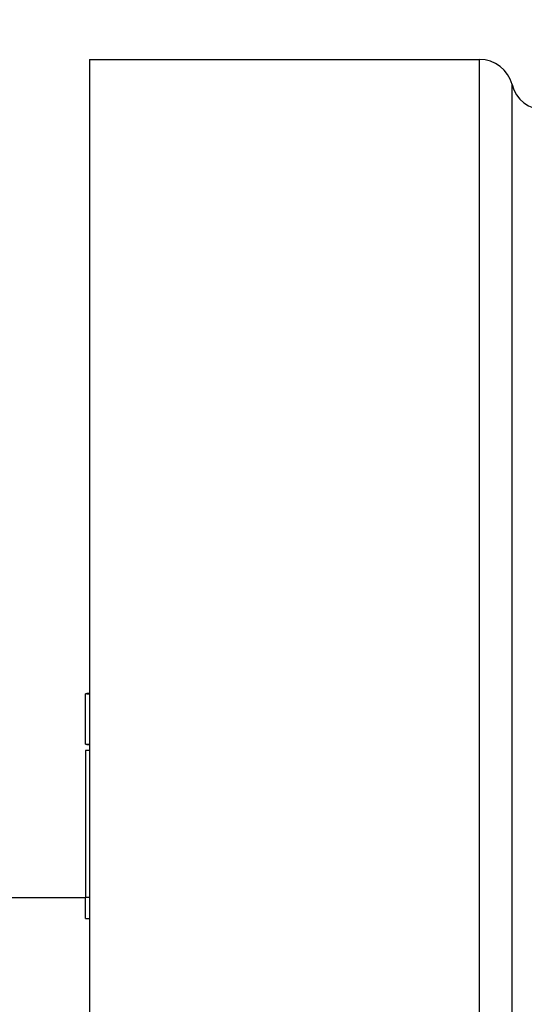
# Model space of a CAD drawing. Extents: x -4 to 320, y -7 to 243.
# Drawn here: x 52 to 63, y 179 to 200 of the extents above; entities that cross this region are included whole.
import ezdxf

# ---------------------------------------------------------------- set-up
doc = ezdxf.new("R2010")
doc.units = 0
doc.header["$MEASUREMENT"] = 0
doc.linetypes.add('DASHED', pattern=[15, 12, -3])
doc.layers.get('0').update_dxf_attribs({"linetype": 'CONTINUOUS'})
doc.layers.get('Defpoints').update_dxf_attribs({"linetype": 'CONTINUOUS'})
doc.layers.add('DIM', color=1, linetype='CONTINUOUS')
doc.dimstyles.new('ME10_DIM_7', dxfattribs={"dimtxt": 3.5, "dimasz": 3.5, "dimexe": 2, "dimexo": 0, "dimtad": 0, "dimtih": 1, "dimtoh": 1, "dimdsep": 46, "dimtxsty": 'Standard', "dimsah": 1, "dimcen": 0.09, "dimclrd": 7, "dimclre": 7, "dimclrt": 7, "dimadec": 0, "dimazin": 0, "dimtfac": 1, "dimtdec": 4, "dimtofl": 0, "dimtmove": 0, "dimatfit": 0, "dimfxl": 1, "dimtolj": 1, "dimtzin": 0, "dimarcsym": 0})

# ---------------------------------------------------------------- blocks, each defined once
blk = doc.blocks.new('B14201SW-F__2', base_point=(2.27003657855148, -4.56439974560595))
at = {"color": 7, "linetype": 'DASHED'}
for p, q in [((3.01806807461447, -3.38329738340123), (3.01806807461447, -3.39742778722373)), ((3.01806807461447, -3.39742778722373), (3.01806807461447, -3.40505704361501)), ((3.01806807461447, -3.40505704361501), (3.01806807461447, -3.40921396555318)), ((3.01806807461447, -3.40921396555318), (3.01806807461447, -3.41031981239027)), ((3.01806807461447, -3.41031981239027), (3.01806807461447, -3.41051273580883)), ((3.01806807461447, -3.41051273580883), (3.01806807461447, -3.41129704361501)), ((3.01806807461447, -3.41129704361501), (3.01806807461447, -3.41257396555317)), ((3.01806807461447, -3.41257396555317), (3.01806807461447, -3.41273704361501)), ((3.01806807461447, -3.41273704361501), (3.01806807461447, -3.41435273580883)), ((3.01806807461447, -3.41435273580883), (3.01806807461447, -3.41514965774699)), ((3.01806807461447, -3.41514965774699), (3.01806807461447, -3.41526104213462)), ((3.01806807461447, -3.41526104213462), (3.01806807461447, -3.41602811871607)), ((3.01806807461447, -3.41602811871607), (3.01806807461447, -3.41703519529752)), ((3.01806807461447, -3.41703519529752), (3.01806807461447, -3.41869796407279)), ((3.01806807461447, -3.41869796407279), (3.01806807461447, -3.41966258116554)), ((3.01806807461447, -3.41966258116554), (3.01806807461447, -3.42265396555318)), ((3.01806807461447, -3.42265396555318), (3.01806807461447, -3.42311673432844)), ((3.01806807461447, -3.42311673432844), (3.01806807461447, -3.42543519529752)), ((3.01806807461447, -3.42543519529752), (3.01806807461447, -3.42709796407279)), ((3.01806807461447, -3.42709796407279), (3.01806807461447, -3.42893642504187)), ((3.01806807461447, -3.42893642504187), (3.01806807461447, -3.43047057820477)), ((3.01806807461447, -3.43047057820477), (3.01806807461447, -3.4308219625924)), ((3.01806807461447, -3.4308219625924), (3.01806807461447, -3.43181180794912)), ((3.01806807461447, -3.43181180794912), (3.01806807461447, -3.43262596111202)), ((3.01806807461447, -3.43262596111202), (3.01806807461447, -3.43343549718217)), ((3.01806807461447, -3.43343549718217), (3.01806807461447, -3.43427149866255)), ((3.01806807461447, -3.43427149866255), (3.01806807461447, -3.43582778722373)), ((3.01806807461447, -3.43582778722373), (3.01806807461447, -3.43598134401927)), ((3.01806807461447, -3.43598134401927), (3.01806807461447, -3.43687856044015)), ((3.01806807461447, -3.43687856044015), (3.01806807461447, -3.43759241912033)), ((3.01806807461447, -3.43759241912033), (3.01806807461447, -3.43799549718217)), ((3.01806807461447, -3.43799549718217), (3.01806807461447, -3.44543549718217)), ((3.01806807461447, -3.44543549718217), (3.01806807461447, -3.44564255895977)), ((3.01806807461447, -3.44564255895977), (3.01806807461447, -3.44586532773503)), ((3.01806807461447, -3.44586532773503), (3.01806807461447, -3.4465680965103)), ((3.01806807461447, -3.4465680965103), (3.01806807461447, -3.44735549718217)), ((3.01806807461447, -3.44735549718217), (3.01806807461447, -3.4483422496732)), ((3.01806807461447, -3.4483422496732), (3.01806807461447, -3.45018071064228)), ((3.01806807461447, -3.45018071064228), (3.01806807461447, -3.45069517309175)), ((3.01806807461447, -3.45069517309175), (3.01806807461447, -3.45099948089793)), ((3.01806807461447, -3.45099948089793), (3.01806807461447, -3.45151241912033)), ((3.01806807461447, -3.45151241912033), (3.01806807461447, -3.45195948089793)), ((3.01806807461447, -3.45195948089793), (3.01806807461447, -3.45232778722367)), ((3.01806807461447, -3.45232778722367), (3.01806807461447, -3.45271241912033)), ((3.01806807461447, -3.45271241912033), (3.01806807461447, -3.45292409799068)), ((3.01806807461447, -3.45292409799068), (3.01806807461447, -3.45347983388433)), ((3.01806807461447, -3.45347983388433), (3.01806807461447, -3.45499332477426)), ((3.01806807461447, -3.45499332477426), (3.01806807461447, -3.45791240431648)), ((3.01806807461447, -3.45791240431648), (3.01806807461447, -3.45820747793716)), ((3.01806807461447, -3.45820747793716), (3.01806807461447, -3.4582764028361)), ((3.01806807461447, -3.4582764028361), (3.01806807461447, -3.45887240431648)), ((3.01806807461447, -3.45887240431648), (3.01806807461447, -3.45997363406083)), ((3.01806807461447, -3.45997363406083), (3.01806807461447, -3.4602480965103)), ((3.01806807461447, -3.4602480965103), (3.01806807461447, -3.46083024671243)), ((3.01806807461447, -3.46083024671243), (3.01806807461447, -3.46136194038663)), ((3.01806807461447, -3.46136194038663), (3.01806807461447, -3.46212901696808)), ((3.01806807461447, -3.46212901696808), (3.01806807461447, -3.46224040135571)), ((3.01806807461447, -3.46224040135571), (3.01806807461447, -3.46245517309175)), ((3.01806807461447, -3.46245517309175), (3.01806807461447, -3.46360856996653)), ((3.01806807461447, -3.46360856996653), (3.01806807461447, -3.46385913565745)), ((3.01806807461447, -3.46385913565745), (3.01806807461447, -3.46393301548769)), ((3.01806807461447, -3.46393301548769), (3.01806807461447, -3.46414426931613)), ((3.01806807461447, -3.46414426931613), (3.01806807461447, -3.46473758194533)), ((3.01806807461447, -3.46473758194533), (3.01806807461447, -3.46483794186701)), ((3.01806807461447, -3.46483794186701), (3.01806807461447, -3.46496194038663)), ((3.01806807461447, -3.46496194038663), (3.01806807461447, -3.46554870768151)), ((3.01806807461447, -3.46554870768151), (3.01806807461447, -3.46575702723573)), ((3.01806807461447, -3.46575702723573), (3.01806807461447, -3.46593572985965)), ((3.01806807461447, -3.46593572985965), (3.01806807461447, -3.46597701400731)), ((3.01806807461447, -3.46597701400731), (3.01806807461447, -3.46650870768151)), ((3.01806807461447, -3.46650870768151), (3.01806807461447, -3.46671886232479)), ((3.01806807461447, -3.46671886232479), (3.01806807461447, -3.4671564028361)), ((3.01806807461447, -3.4671564028361), (3.01806807461447, -3.46729301548769)), ((3.01806807461447, -3.46729301548769), (3.01806807461447, -3.46813363406083)), ((3.01806807461447, -3.46813363406083), (3.01806807461447, -3.46865172731473)), ((3.01806807461447, -3.46865172731473), (3.01806807461447, -3.46874390856211)), ((3.01806807461447, -3.46874390856211), (3.01806807461447, -3.46881917161136)), ((3.01806807461447, -3.46881917161136), (3.01806807461447, -3.46901605319518)), ((3.01806807461447, -3.46901605319518), (3.01806807461447, -3.46917737037809)), ((3.01806807461447, -3.46917737037809), (3.01806807461447, -3.46964540016183)), ((3.01806807461447, -3.46964540016183), (3.01806807461447, -3.46975732329388)), ((3.01806807461447, -3.46975732329388), (3.01806807461447, -3.46986139788498)), ((3.01806807461447, -3.46986139788498), (3.01806807461447, -3.47033948395496)), ((3.01806807461447, -3.47033948395496), (3.01806807461447, -3.47065763258045)), ((3.01806807461447, -3.47065763258045), (3.01806807461447, -3.47071826523069)), ((3.01806807461447, -3.47071826523069), (3.01806807461447, -3.47086287558853)), ((3.01806807461447, -3.47086287558853), (3.01806807461447, -3.47160040135571)), ((3.01806807461447, -3.47160040135571), (3.01806807461447, -3.47182276552796)), ((3.01806807461447, -3.47182276552796), (3.01806807461447, -3.47188747793716)), ((3.01806807461447, -3.47188747793716), (3.01806807461447, -3.47239596558468)), ((3.01806807461447, -3.47239596558468), (3.01806807461447, -3.47247515780645)), ((3.01806807461447, -3.47247515780645), (3.01806807461447, -3.47286009206914)), ((3.01806807461447, -3.47286009206914), (3.01806807461447, -3.47312194038663)), ((3.01806807461447, -3.47312194038663), (3.01806807461447, -3.4734327963161)), ((3.01806807461447, -3.4734327963161), (3.01806807461447, -3.47422199409597)), ((3.01806807461447, -3.47422199409597), (3.01806807461447, -3.47455175200865)), ((3.01806807461447, -3.47455175200865), (3.01806807461447, -3.47491754425878)), ((3.01806807461447, -3.47491754425878), (3.01806807461447, -3.47508745135824)), ((3.01806807461447, -3.47508745135824), (3.01806807461447, -3.47537147645678)), ((3.01806807461447, -3.47537147645678), (3.01806807461447, -3.47619635076455)), ((3.01806807461447, -3.47619635076455), (3.01806807461447, -3.47642544893388)), ((3.01806807461447, -3.47642544893388), (3.01806807461447, -3.47657147645678)), ((3.01806807461447, -3.47657147645678), (3.01806807461447, -3.47720007989789)), ((3.01806807461447, -3.47720007989789), (3.01806807461447, -3.47742009206914)), ((3.01806807461447, -3.47742009206914), (3.01806807461447, -3.47757749559459)), ((3.01806807461447, -3.47757749559459), (3.01806807461447, -3.47786252846262)), ((3.01806807461447, -3.47786252846262), (3.01806807461447, -3.4786372708472)), ((3.01806807461447, -3.4786372708472), (3.01806807461447, -3.478716463068971)), ((3.01806807461447, -3.478716463068971), (3.01806807461447, -3.47922052719016)), ((3.01806807461447, -3.47922052719016), (3.01806807461447, -3.4796309436943)), ((3.01806807461447, -3.4796309436943), (3.01806807461447, -3.48012201878988)), ((3.01806807461447, -3.48012201878988), (3.01806807461447, -3.48071533141908)), ((3.01806807461447, -3.48071533141908), (3.01806807461447, -3.48129565502268)), ((3.01806807461447, -3.48129565502268), (3.01806807461447, -3.48221013564801)), ((3.01806807461447, -3.48221013564801), (3.01806807461447, -3.48232536220722)), ((3.01806807461447, -3.48232536220722), (3.01806807461447, -3.48301944600035)), ((3.01806807461447, -3.48301944600035), (3.01806807461447, -3.48357819066179)), ((3.01806807461447, -3.48357819066179), (3.01806807461447, -3.48380864378022)), ((3.01806807461447, -3.48380864378022), (3.01806807461447, -3.4855640699863)), ((3.01806807461447, -3.4855640699863), (3.01806807461447, -3.48573690982512)), ((3.01806807461447, -3.48573690982512), (3.01806807461447, -3.48583914735873)), ((3.01806807461447, -3.48583914735873), (3.01806807461447, -3.48634027874056)), ((3.01806807461447, -3.48634027874056), (3.01806807461447, -3.48694511402568)), ((3.01806807461447, -3.48694511402568), (3.01806807461447, -3.48741314380942)), ((3.01806807461447, -3.48741314380942), (3.01806807461447, -3.48758451727857)), ((3.01806807461447, -3.48758451727857), (3.01806807461447, -3.4878019813714)), ((3.01806807461447, -3.4878019813714), (3.01806807461447, -3.48814326194)), ((3.01806807461447, -3.48814326194), (3.01806807461447, -3.48910778722373)), ((3.01806807461447, -3.48910778722373), (3.01806807461447, -3.48930830825624)), ((3.01806807461447, -3.48930830825624), (3.01806807461447, -3.48958778722373)), ((3.01806807461447, -3.48958778722373), (3.01806807461447, -3.49111129145569)), ((3.01806807461447, -3.49111129145569), (3.01806807461447, -3.49222778722373)), ((3.01806807461447, -3.49222778722373), (3.01806807461447, -3.49229791671409)), ((3.01806807461447, -3.49229791671409), (3.01806807461447, -3.49534778722373)), ((3.01806807461447, -3.49534778722373), (3.01806807461447, -3.49601764330251)), ((3.01806807461447, -3.49601764330251), (3.01806807461447, -3.50254778722373)), ((3.01806807461447, -3.50254778722373), (3.01806807461447, -3.50542778722373)), ((3.01806807461447, -3.50542778722373), (3.01806807461447, -3.50830778722373)), ((3.01806807461447, -3.50830778722373), (3.01806807461447, -3.50854778722373)), ((3.01806807461447, -3.50854778722373), (3.01806807461447, -3.51382778722373)), ((3.01806807461447, -3.51382778722373), (3.01806807461447, -3.51550778722373)), ((3.01806807461447, -3.51550778722373), (3.01806807461447, -3.51862778722373)), ((3.01806807461447, -3.51862778722373), (3.01806807461447, -3.52126778722373)), ((3.01806807461447, -3.52126778722373), (3.01806807461447, -3.52174778722373)), ((3.01806807461447, -3.52174778722373), (3.01806807461447, -3.53417040505667)), ((3.01806807461447, -3.53417040505667), (3.01806807461447, -3.53429902066904)), ((3.01806807461447, -3.53429902066904), (3.01806807461447, -3.53458609725049)), ((3.01806807461447, -3.53458609725049), (3.01806807461447, -3.53490763628141)), ((3.01806807461447, -3.53490763628141), (3.01806807461447, -3.535400250413391)), ((3.01806807461447, -3.535400250413391), (3.01806807461447, -3.53616732699484)), ((3.01806807461447, -3.53616732699484), (3.01806807461447, -3.53776578796392)), ((3.01806807461447, -3.53776578796392), (3.01806807461447, -3.53868332847522)), ((3.01806807461447, -3.53868332847522), (3.01806807461447, -3.53893594260721)), ((3.01806807461447, -3.53893594260721), (3.01806807461447, -3.53904732699484)), ((3.01806807461447, -3.53904732699484), (3.01806807461447, -3.53918855673919)), ((3.01806807461447, -3.53918855673919), (3.01806807461447, -3.53930455821957)), ((3.01806807461447, -3.53930455821957), (3.01806807461447, -3.53935163480102)), ((3.01806807461447, -3.53935163480102), (3.01806807461447, -3.53972025041339)), ((3.01806807461447, -3.53972025041339), (3.01806807461447, -3.53999009577011)), ((3.01806807461447, -3.53999009577011), (3.01806807461447, -3.54158855673919)), ((3.01806807461447, -3.54158855673919), (3.01806807461447, -3.5420984020959)), ((3.01806807461447, -3.5420984020959), (3.01806807461447, -3.542248866025759)), ((3.01806807461447, -3.542248866025759), (3.01806807461447, -3.54312732699484)), ((3.01806807461447, -3.54312732699484), (3.01806807461447, -3.54366701770827)), ((3.01806807461447, -3.54366701770827), (3.01806807461447, -3.54400117087117)), ((3.01806807461447, -3.54400117087117), (3.01806807461447, -3.54448578796392)), ((3.01806807461447, -3.54448578796392), (3.01806807461447, -3.54613594260721)), ((3.01806807461447, -3.54613594260721), (3.01806807461447, -3.54622547867735)), ((3.01806807461447, -3.54622547867735), (3.01806807461447, -3.546324248933)), ((3.01806807461447, -3.546324248933), (3.01806807461447, -3.546440250413391)), ((3.01806807461447, -3.546440250413391), (3.01806807461447, -3.54655963184025)), ((3.01806807461447, -3.54655963184025), (3.01806807461447, -3.547880250413391)), ((3.01806807461447, -3.547880250413391), (3.01806807461447, -3.5482867084217)), ((3.01806807461447, -3.5482867084217), (3.01806807461447, -3.54840270990209)), ((3.01806807461447, -3.54840270990209), (3.01806807461447, -3.54860824745262)), ((3.01806807461447, -3.54860824745262), (3.01806807461447, -3.54893440357629)), ((3.01806807461447, -3.54893440357629), (3.01806807461447, -3.54991163480102)), ((3.01806807461447, -3.54991163480102), (3.01806807461447, -3.55015963184025)), ((3.01806807461447, -3.55015963184025), (3.01806807461447, -3.55025378500315)), ((3.01806807461447, -3.55025378500315), (3.01806807461447, -3.55072117087117)), ((3.01806807461447, -3.55072117087117), (3.01806807461447, -3.55146301918866)), ((3.01806807461447, -3.55146301918866), (3.01806807461447, -3.55173748163812)), ((3.01806807461447, -3.55173748163812), (3.01806807461447, -3.55190855673919)), ((3.01806807461447, -3.55190855673919), (3.01806807461447, -3.55219101622788)), ((3.01806807461447, -3.55219101622788), (3.01806807461447, -3.5524608615846)), ((3.01806807461447, -3.5524608615846), (3.01806807461447, -3.55327963184025)), ((3.01806807461447, -3.55327963184025), (3.01806807461447, -3.55384578796392)), ((3.01806807461447, -3.55384578796392), (3.01806807461447, -3.55398701770827)), ((3.01806807461447, -3.55398701770827), (3.01806807461447, -3.55411101622789)), ((3.01806807461447, -3.55411101622789), (3.01806807461447, -3.55425224597223)), ((3.01806807461447, -3.55425224597223), (3.01806807461447, -3.55447963184025)), ((3.01806807461447, -3.55447963184025), (3.01806807461447, -3.55459445389033)), ((3.01806807461447, -3.55459445389033), (3.01806807461447, -3.5550067084217)), ((3.01806807461447, -3.5550067084217), (3.01806807461447, -3.55582547867735)), ((3.01806807461447, -3.55582547867735), (3.01806807461447, -3.55586793816605)), ((3.01806807461447, -3.55586793816605), (3.01806807461447, -3.55634793816605)), ((3.01806807461447, -3.55634793816605), (3.01806807461447, -3.556404248933)), ((3.01806807461447, -3.556404248933), (3.01806807461447, -3.55697378500315)), ((3.01806807461447, -3.55697378500315), (3.01806807461447, -3.55742393964643)), ((3.01806807461447, -3.55742393964643), (3.01806807461447, -3.55847809280933)), ((3.01806807461447, -3.55847809280933), (3.01806807461447, -3.55852778722366)), ((3.01806807461447, -3.55852778722366), (3.01806807461447, -3.55876516939078)), ((3.01806807461447, -3.55876516939078), (3.01806807461447, -3.55888068316002)), ((3.01806807461447, -3.55888068316002), (3.01806807461447, -3.5591808615846)), ((3.01806807461447, -3.5591808615846), (3.01806807461447, -3.559408520214721)), ((3.01806807461447, -3.559408520214721), (3.01806807461447, -3.56008117087117)), ((3.01806807461447, -3.56008117087117), (3.01806807461447, -3.56088895926893)), ((3.01806807461447, -3.56088895926893), (3.01806807461447, -3.56097224597223)), ((3.01806807461447, -3.56097224597223), (3.01806807461447, -3.56102393964644)), ((3.01806807461447, -3.56102393964644), (3.01806807461447, -3.56258178079553)), ((3.01806807461447, -3.56258178079553), (3.01806807461447, -3.56324363035987)), ((3.01806807461447, -3.56324363035987), (3.01806807461447, -3.56356926001938)), ((3.01806807461447, -3.56356926001938), (3.01806807461447, -3.56370161629621)), ((3.01806807461447, -3.56370161629621), (3.01806807461447, -3.563894539714759)), ((3.01806807461447, -3.563894539714759), (3.01806807461447, -3.56419023190858)), ((3.01806807461447, -3.56419023190858), (3.01806807461447, -3.56430161629621)), ((3.01806807461447, -3.56430161629621), (3.01806807461447, -3.56445678625962)), ((3.01806807461447, -3.56445678625962), (3.01806807461447, -3.56482869287766)), ((3.01806807461447, -3.56482869287766), (3.01806807461447, -3.56498315532713)), ((3.01806807461447, -3.56498315532713), (3.01806807461447, -3.56516363035987)), ((3.01806807461447, -3.56516363035987), (3.01806807461447, -3.56523812126366)), ((3.01806807461447, -3.56523812126366), (3.01806807461447, -3.56561553247893)), ((3.01806807461447, -3.56561553247893), (3.01806807461447, -3.56577146165293)), ((3.01806807461447, -3.56577146165293), (3.01806807461447, -3.5659008615846)), ((3.01806807461447, -3.5659008615846), (3.01806807461447, -3.56642315532713)), ((3.01806807461447, -3.56642315532713), (3.01806807461447, -3.56695423042819)), ((3.01806807461447, -3.56695423042819), (3.01806807461447, -3.56798817646282)), ((3.01806807461447, -3.56798817646282), (3.01806807461447, -3.568473338477431)), ((3.01806807461447, -3.568473338477431), (3.01806807461447, -3.56855269139727)), ((3.01806807461447, -3.56855269139727), (3.01806807461447, -3.5687808615846)), ((3.01806807461447, -3.5687808615846), (3.01806807461447, -3.569174539714759)), ((3.01806807461447, -3.569174539714759), (3.01806807461447, -3.56929853823437)), ((3.01806807461447, -3.56929853823437), (3.01806807461447, -3.56950007726529)), ((3.01806807461447, -3.56950007726529), (3.01806807461447, -3.56982362601312)), ((3.01806807461447, -3.56982362601312), (3.01806807461447, -3.57024130700964)), ((3.01806807461447, -3.57024130700964), (3.01806807461447, -3.57055916685078)), ((3.01806807461447, -3.57055916685078), (3.01806807461447, -3.57070007726529)), ((3.01806807461447, -3.57070007726529), (3.01806807461447, -3.57080684456017)), ((3.01806807461447, -3.57080684456017), (3.01806807461447, -3.571664075784911)), ((3.01806807461447, -3.571664075784911), (3.01806807461447, -3.57186161629621)), ((3.01806807461447, -3.57186161629621), (3.01806807461447, -3.57222334940562)), ((3.01806807461447, -3.57222334940562), (3.01806807461447, -3.57273146165292)), ((3.01806807461447, -3.57273146165292), (3.01806807461447, -3.57332684456017)), ((3.01806807461447, -3.57332684456017), (3.01806807461447, -3.57430807430452)), ((3.01806807461447, -3.57430807430452), (3.01806807461447, -3.57444244842378)), ((3.01806807461447, -3.57444244842378), (3.01806807461447, -3.57451688156192)), ((3.01806807461447, -3.57451688156192), (3.01806807461447, -3.57461371541923)), ((3.01806807461447, -3.57461371541923), (3.01806807461447, -3.57493853823437)), ((3.01806807461447, -3.57493853823437), (3.01806807461447, -3.57502778722373)), ((3.01806807461447, -3.57502778722373), (3.01806807461447, -3.57514007726529)), ((3.01806807461447, -3.57514007726529), (3.01806807461447, -3.57522961333544)), ((3.01806807461447, -3.57522961333544), (3.01806807461447, -3.576315894324721)), ((3.01806807461447, -3.576315894324721), (3.01806807461447, -3.57666561481582)), ((3.01806807461447, -3.57666561481582), (3.01806807461447, -3.57744444200913)), ((3.01806807461447, -3.57744444200913), (3.01806807461447, -3.57754595455588)), ((3.01806807461447, -3.57754595455588), (3.01806807461447, -3.5776123821107)), ((3.01806807461447, -3.5776123821107), (3.01806807461447, -3.57789628636254)), ((3.01806807461447, -3.57789628636254), (3.01806807461447, -3.57793853823437)), ((3.01806807461447, -3.57793853823437), (3.01806807461447, -3.57900087376462)), ((3.01806807461447, -3.57900087376462), (3.01806807461447, -3.57922407578491)), ((3.01806807461447, -3.57922407578491), (3.01806807461447, -3.57961791966124)), ((3.01806807461447, -3.57961791966124), (3.01806807461447, -3.57981945869215)), ((3.01806807461447, -3.57981945869215), (3.01806807461447, -3.58036732376689)), ((3.01806807461447, -3.58036732376689), (3.01806807461447, -3.58048443194512)), ((3.01806807461447, -3.58048443194512), (3.01806807461447, -3.580939395424831)), ((3.01806807461447, -3.580939395424831), (3.01806807461447, -3.58132838359109)), ((3.01806807461447, -3.58132838359109), (3.01806807461447, -3.58143515088597)), ((3.01806807461447, -3.58143515088597), (3.01806807461447, -3.5816148415994)), ((3.01806807461447, -3.5816148415994), (3.01806807461447, -3.58171822894781)), ((3.01806807461447, -3.58171822894781), (3.01806807461447, -3.58203774457432)), ((3.01806807461447, -3.58203774457432), (3.01806807461447, -3.58239515088597)), ((3.01806807461447, -3.58239515088597), (3.01806807461447, -3.58270778722373)), ((3.01806807461447, -3.58270778722373), (3.01806807461447, -3.58289638063032)), ((3.01806807461447, -3.58289638063032), (3.01806807461447, -3.58331668991689)), ((3.01806807461447, -3.58331668991689), (3.01806807461447, -3.58340684456017)), ((3.01806807461447, -3.58340684456017), (3.01806807461447, -3.58348486596732)), ((3.01806807461447, -3.58348486596732), (3.01806807461447, -3.58408376649834)), ((3.01806807461447, -3.58408376649834), (3.01806807461447, -3.5843489947623)), ((3.01806807461447, -3.5843489947623), (3.01806807461447, -3.58474345721177)), ((3.01806807461447, -3.58474345721177), (3.01806807461447, -3.58521412428142)), ((3.01806807461447, -3.58521412428142), (3.01806807461447, -3.58534345721177)), ((3.01806807461447, -3.58534345721177), (3.01806807461447, -3.58551053379322)), ((3.01806807461447, -3.58551053379322), (3.01806807461447, -3.58583668991689)), ((3.01806807461447, -3.58583668991689), (3.01806807461447, -3.58651761037467)), ((3.01806807461447, -3.58651761037467), (3.01806807461447, -3.58683719135932)), ((3.01806807461447, -3.58683719135932), (3.01806807461447, -3.58690745573138)), ((3.01806807461447, -3.58690745573138), (3.01806807461447, -3.58695914940559)), ((3.01806807461447, -3.58695914940559), (3.01806807461447, -3.58725571805153)), ((3.01806807461447, -3.58725571805153), (3.01806807461447, -3.58737084307979)), ((3.01806807461447, -3.58737084307979), (3.01806807461447, -3.58783361185505)), ((3.01806807461447, -3.58783361185505), (3.01806807461447, -3.58818037914993)), ((3.01806807461447, -3.58818037914993), (3.01806807461447, -3.58835406720102)), ((3.01806807461447, -3.58835406720102), (3.01806807461447, -3.58894345721177)), ((3.01806807461447, -3.58894345721177), (3.01806807461447, -3.58905022450665)), ((3.01806807461447, -3.58905022450665), (3.01806807461447, -3.58914499624269)), ((3.01806807461447, -3.58914499624269), (3.01806807461447, -3.58931207282414)), ((3.01806807461447, -3.58931207282414), (3.01806807461447, -3.58948261488543)), ((3.01806807461447, -3.58948261488543), (3.01806807461447, -3.58966745573138)), ((3.01806807461447, -3.58966745573138), (3.01806807461447, -3.58990778722373)), ((3.01806807461447, -3.58990778722373), (3.01806807461447, -3.59022283441253)), ((3.01806807461447, -3.59022283441253), (3.01806807461447, -3.59029258886123)), ((3.01806807461447, -3.59029258886123), (3.01806807461447, -3.59035922418363)), ((3.01806807461447, -3.59035922418363), (3.01806807461447, -3.59139453231283)), ((3.01806807461447, -3.59139453231283), (3.01806807461447, -3.59191253681283)), ((3.01806807461447, -3.59191253681283), (3.01806807461447, -3.59259914940559)), ((3.01806807461447, -3.59259914940559), (3.01806807461447, -3.59294591670047)), ((3.01806807461447, -3.59294591670047), (3.01806807461447, -3.59311761037467)), ((3.01806807461447, -3.59311761037467), (3.01806807461447, -3.59340006986337)), ((3.01806807461447, -3.59340006986337), (3.01806807461447, -3.59357204067823)), ((3.01806807461447, -3.59357204067823), (3.01806807461447, -3.59422778722373)), ((3.01806807461447, -3.59422778722373), (3.01806807461447, -3.59432160889428)), ((3.01806807461447, -3.59432160889428), (3.01806807461447, -3.59463551260338)), ((3.01806807461447, -3.59463551260338), (3.01806807461447, -3.59477346193763)), ((3.01806807461447, -3.59477346193763), (3.01806807461447, -3.59491761037467)), ((3.01806807461447, -3.59491761037467), (3.01806807461447, -3.595198226882431)), ((3.01806807461447, -3.595198226882431), (3.01806807461447, -3.595281608894279)), ((3.01806807461447, -3.595281608894279), (3.01806807461447, -3.595723147925201)), ((3.01806807461447, -3.595723147925201), (3.01806807461447, -3.59601022450665)), ((3.01806807461447, -3.59601022450665), (3.01806807461447, -3.59658037914993)), ((3.01806807461447, -3.59658037914993), (3.01806807461447, -3.59698283863863)), ((3.01806807461447, -3.59698283863863), (3.01806807461447, -3.59773901873548)), ((3.01806807461447, -3.59773901873548), (3.01806807461447, -3.598358530832451)), ((3.01806807461447, -3.598358530832451), (3.01806807461447, -3.59841884011902)), ((3.01806807461447, -3.59841884011902), (3.01806807461447, -3.59998778722373)), ((3.01806807461447, -3.59998778722373), (3.01806807461447, -3.600038530832451)), ((3.01806807461447, -3.600038530832451), (3.01806807461447, -3.60058283863863)), ((3.01806807461447, -3.60058283863863), (3.01806807461447, -3.60065576205718)), ((3.01806807461447, -3.60065576205718), (3.01806807461447, -3.600951454251)), ((3.01806807461447, -3.600951454251), (3.01806807461447, -3.60862778722373)), ((3.01806807461447, -3.60862778722373), (3.01806807461447, -3.61342778722373)), ((3.01806807461447, -3.61342778722373), (3.01806807461448, -3.64900631972142)), ((3.01806807461448, -3.64900631972142), (3.01806807461447, -3.65888793458233)), ((3.01806807461447, -3.757313131432721), (3.01806807461448, -3.80074324954296)), ((3.01806807461448, -3.80074324954296), (3.01806807461448, -3.8010139188343)), ((3.01806807461448, -3.8010139188343), (3.01806807461448, -3.81636824954296)), ((3.01806807461448, -3.81636824954296), (3.01806807461448, -3.98920289521225))]:
    blk.add_line(p, q, dxfattribs=at)
at = {"color": 7, "linetype": 'Continuous'}
blk.add_line((3.01506807461447, -3.8010139188343), (2.36255626359085, -3.8010139188343), dxfattribs=at)
blk = doc.blocks.new('*D25')
at = {"layer": 'Defpoints', "color": 0, "transparency": 16777216}
for p in [(123.1893391465057, 214.3012492650965), (53.40490224741539, 199.325541294487), (123.1893391465057, 182.8090058614163)]:
    blk.add_point(p, dxfattribs=at)
at = {"layer": 'DIM', "lineweight": -2, "transparency": 16777216}
for p, q in [((53.40490224741539, 202.325541294487), (53.40490224741539, 216.3012492650965)), ((123.1893391465057, 185.8090058614163), (123.1893391465057, 216.3012492650965)), ((56.90490224741539, 214.3012492650965), (81.54712069694071, 214.3012492650965)), ((119.6893391465057, 214.3012492650965), (95.04712069698039, 214.3012492650965))]:
    blk.add_line(p, q, dxfattribs=at)
at = {"layer": 'DIM', "transparency": 16777216}
for points in [[(56.90490224741539, 214.8845825984298), (56.90490224741539, 213.7179159317631), (53.40490224741539, 214.3012492650965)], [(119.6893391465057, 214.8845825984298), (119.6893391465057, 213.7179159317631), (123.1893391465057, 214.3012492650965)]]:
    blk.add_solid(points, dxfattribs=at)
at = {"layer": 'DIM', "transparency": 16777216, "insert": (88.29712069696055, 214.3012492650965), "char_height": 3.5, "attachment_point": 5, "rotation": 0.00013888888888888892}
blk.add_mtext('\\A1;60.21', dxfattribs=at)

msp = doc.modelspace()

# ---------------------------------------------------------------- linework, layer by layer
at = {"color": 7, "linetype": 'Continuous'}
for p, q in [((53.40490224741539, 199.325541294487), (61.96470754369739, 199.3255534037902)), ((53.40490224741539, 199.325541294487), (53.40490224741509, 193.2405019244082)), ((61.96470754369739, 157.0200173741602), (61.96470754369739, 199.3255534037902)), ((62.67734343269638, 157.5720316058085), (62.67734319229698, 198.7735391100805)), ((53.40490224741509, 193.2405019244082), (53.40490224741509, 192.8245028358738)), ((53.40490224741509, 192.8245028358738), (53.40490224741509, 192.5998975277145)), ((53.40490224741509, 192.5998975277145), (53.40490224741509, 192.4775177458548)), ((53.40490224741509, 192.4775177458548), (53.40490224741509, 192.4449616149709)), ((53.40490224741509, 192.4449616149709), (53.40490224741509, 192.4392819495285)), ((53.40490224741509, 192.4392819495285), (53.40490224741509, 192.4161919277146)), ((53.40490224741509, 192.4161919277146), (53.40490224741509, 192.3785993458551)), ((53.40490224741509, 192.3785993458551), (53.40490224741509, 192.3737983277146)), ((53.40490224741509, 192.3737983277146), (53.40490224741509, 192.3262323495285)), ((53.40490224741509, 192.3262323495285), (53.40490224741509, 192.302770967669)), ((53.40490224741509, 192.302770967669), (53.40490224741509, 192.2994918112972)), ((53.40490224741509, 192.2994918112972), (53.40490224741509, 192.2769090767393)), ((53.40490224741509, 192.2769090767393), (53.40490224741509, 192.2472607421815)), ((53.40490224741509, 192.2472607421815), (53.40490224741509, 192.1983088294375)), ((53.40490224741509, 192.1983088294375), (53.40490224741509, 192.1699105022269)), ((53.40490224741509, 192.1699105022269), (53.40490224741509, 192.0818441458548)), ((53.40490224741509, 192.0818441458548), (53.40490224741509, 192.0682202331112)), ((53.40490224741509, 192.0682202331112), (53.40490224741509, 191.9999647421814)), ((53.40490224741509, 191.9999647421814), (53.40490224741509, 191.9510128294375)), ((53.40490224741509, 191.9510128294375), (53.40490224741509, 191.8968885385078)), ((53.40490224741509, 191.8968885385078), (53.40490224741509, 191.851723069392)), ((53.40490224741509, 191.851723069392), (53.40490224741509, 191.8413783130202)), ((53.40490224741509, 191.8413783130202), (53.40490224741509, 191.8122372657183)), ((53.40490224741509, 191.8122372657183), (53.40490224741509, 191.7882685966026)), ((53.40490224741509, 191.7882685966026), (53.40490224741509, 191.7644358546973)), ((53.40490224741509, 191.7644358546973), (53.40490224741509, 191.739823971115)), ((53.40490224741509, 191.739823971115), (53.40490224741509, 191.6940068358738)), ((53.40490224741509, 191.6940068358738), (53.40490224741509, 191.6894861238131)), ((53.40490224741509, 191.6894861238131), (53.40490224741509, 191.6630720723824)), ((53.40490224741509, 191.6630720723824), (53.40490224741509, 191.6420560728379)), ((53.40490224741509, 191.6420560728379), (53.40490224741509, 191.6301894546973)), ((53.40490224741509, 191.6301894546973), (53.40490224741509, 191.4111558546973)), ((53.40490224741509, 191.4111558546973), (53.40490224741509, 191.4050599559648)), ((53.40490224741509, 191.4050599559648), (53.40490224741509, 191.3985016432211)), ((53.40490224741509, 191.3985016432211), (53.40490224741509, 191.3778121304772)), ((53.40490224741509, 191.3778121304772), (53.40490224741509, 191.3546310546973)), ((53.40490224741509, 191.3546310546973), (53.40490224741509, 191.3255810613614)), ((53.40490224741509, 191.3255810613614), (53.40490224741509, 191.2714567704317)), ((53.40490224741509, 191.2714567704317), (53.40490224741509, 191.2563109959193)), ((53.40490224741509, 191.2563109959193), (53.40490224741509, 191.2473521741054)), ((53.40490224741509, 191.2473521741054), (53.40490224741509, 191.2322512728379)), ((53.40490224741509, 191.2322512728379), (53.40490224741509, 191.2190897741053)), ((53.40490224741509, 191.2190897741053), (53.40490224741509, 191.2082468358756)), ((53.40490224741509, 191.2082468358756), (53.40490224741509, 191.1969232728379)), ((53.40490224741509, 191.1969232728379), (53.40490224741509, 191.1906914468948)), ((53.40490224741509, 191.1906914468948), (53.40490224741509, 191.1743305821858)), ((53.40490224741509, 191.1743305821858), (53.40490224741509, 191.1297734103862)), ((53.40490224741509, 191.1297734103862), (53.40490224741509, 191.0438357086632)), ((53.40490224741509, 191.0438357086632), (53.40490224741509, 191.0351487412704)), ((53.40490224741509, 191.0351487412704), (53.40490224741509, 191.0331195922457)), ((53.40490224741509, 191.0331195922457), (53.40490224741509, 191.0155733086632)), ((53.40490224741509, 191.0155733086632), (53.40490224741509, 190.9831531049896)), ((53.40490224741509, 190.9831531049896), (53.40490224741509, 190.9750729304772)), ((53.40490224741509, 190.9750729304772), (53.40490224741509, 190.9579344285265)), ((53.40490224741509, 190.9579344285265), (53.40490224741509, 190.942281366758)), ((53.40490224741509, 190.942281366758), (53.40490224741509, 190.9196986322002)), ((53.40490224741509, 190.9196986322002), (53.40490224741509, 190.9164194758283)), ((53.40490224741509, 190.9164194758283), (53.40490224741509, 190.9100965959193)), ((53.40490224741509, 190.9100965959193), (53.40490224741509, 190.8761405919258)), ((53.40490224741509, 190.8761405919258), (53.40490224741509, 190.8687639379851)), ((53.40490224741509, 190.8687639379851), (53.40490224741509, 190.8665889157828)), ((53.40490224741509, 190.8665889157828), (53.40490224741509, 190.8603696030736)), ((53.40490224741509, 190.8603696030736), (53.40490224741509, 190.8429024792699)), ((53.40490224741509, 190.8429024792699), (53.40490224741509, 190.8399478831757)), ((53.40490224741509, 190.8399478831757), (53.40490224741509, 190.8362973667581)), ((53.40490224741509, 190.8362973667581), (53.40490224741509, 190.8190229375968)), ((53.40490224741509, 190.8190229375968), (53.40490224741509, 190.8128900099206)), ((53.40490224741509, 190.8128900099206), (53.40490224741509, 190.8076290046723)), ((53.40490224741509, 190.8076290046723), (53.40490224741509, 190.8064135993652)), ((53.40490224741509, 190.8064135993652), (53.40490224741509, 190.7907605375968)), ((53.40490224741509, 190.7907605375968), (53.40490224741509, 190.7845735848986)), ((53.40490224741509, 190.7845735848986), (53.40490224741509, 190.7716923922457)), ((53.40490224741509, 190.7716923922457), (53.40490224741509, 190.7676705157828)), ((53.40490224741509, 190.7676705157828), (53.40490224741509, 190.7429227049896)), ((53.40490224741509, 190.7429227049896), (53.40490224741509, 190.7276700395948)), ((53.40490224741509, 190.7276700395948), (53.40490224741509, 190.7249562236719)), ((53.40490224741509, 190.7249562236719), (53.40490224741509, 190.722740479502)), ((53.40490224741509, 190.722740479502), (53.40490224741509, 190.7169442856743)), ((53.40490224741509, 190.7169442856743), (53.40490224741509, 190.7121951078094)), ((53.40490224741509, 190.7121951078094), (53.40490224741509, 190.6984163109761)), ((53.40490224741509, 190.6984163109761), (53.40490224741509, 190.6951212939686)), ((53.40490224741509, 190.6951212939686), (53.40490224741509, 190.6920573380066)), ((53.40490224741509, 190.6920573380066), (53.40490224741509, 190.6779824841064)), ((53.40490224741509, 190.6779824841064), (53.40490224741509, 190.668616188572)), ((53.40490224741509, 190.668616188572), (53.40490224741509, 190.6668311633489)), ((53.40490224741509, 190.6668311633489), (53.40490224741509, 190.6625738344141)), ((53.40490224741509, 190.6625738344141), (53.40490224741509, 190.6408610758283)), ((53.40490224741509, 190.6408610758283), (53.40490224741509, 190.6343146745973)), ((53.40490224741509, 190.6343146745973), (53.40490224741509, 190.6324095412704)), ((53.40490224741509, 190.6324095412704), (53.40490224741509, 190.6174396649274)), ((53.40490224741509, 190.6174396649274), (53.40490224741509, 190.6151082459185)), ((53.40490224741509, 190.6151082459185), (53.40490224741509, 190.603775781225)), ((53.40490224741509, 190.603775781225), (53.40490224741509, 190.596066966758)), ((53.40490224741509, 190.596066966758), (53.40490224741509, 190.5869153681944)), ((53.40490224741509, 190.5869153681944), (53.40490224741509, 190.563681385555)), ((53.40490224741509, 190.563681385555), (53.40490224741509, 190.5539733126058)), ((53.40490224741509, 190.5539733126058), (53.40490224741509, 190.5432043887619)), ((53.40490224741509, 190.5432043887619), (53.40490224741509, 190.5382023237538)), ((53.40490224741509, 190.5382023237538), (53.40490224741509, 190.5298406248528)), ((53.40490224741509, 190.5298406248528), (53.40490224741509, 190.505556325232)), ((53.40490224741509, 190.505556325232), (53.40490224741509, 190.498811675127)), ((53.40490224741509, 190.498811675127), (53.40490224741509, 190.4945126248528)), ((53.40490224741509, 190.4945126248528), (53.40490224741509, 190.4760065395465)), ((53.40490224741509, 190.4760065395465), (53.40490224741509, 190.4695293812249)), ((53.40490224741509, 190.4695293812249), (53.40490224741509, 190.4648954214357)), ((53.40490224741509, 190.4648954214357), (53.40490224741509, 190.4565040538009)), ((53.40490224741509, 190.4565040538009), (53.40490224741509, 190.4336956379988)), ((53.40490224741509, 190.4336956379988), (53.40490224741509, 190.4313642189899)), ((53.40490224741509, 190.4313642189899), (53.40490224741509, 190.4165245712621)), ((53.40490224741509, 190.4165245712621), (53.40490224741509, 190.4044419093802)), ((53.40490224741509, 190.4044419093802), (53.40490224741509, 190.3899846585664)), ((53.40490224741509, 190.3899846585664), (53.40490224741509, 190.3725175347627)), ((53.40490224741509, 190.3725175347627), (53.40490224741509, 190.3554328078727)), ((53.40490224741509, 190.3554328078727), (53.40490224741509, 190.328510498263)), ((53.40490224741509, 190.328510498263), (53.40490224741509, 190.3251182283599)), ((53.40490224741509, 190.3251182283599), (53.40490224741509, 190.3046844014901)), ((53.40490224741509, 190.3046844014901), (53.40490224741509, 190.2882349586573)), ((53.40490224741509, 190.2882349586573), (53.40490224741509, 190.2814504188507)), ((53.40490224741509, 190.2814504188507), (53.40490224741509, 190.2297706713437)), ((53.40490224741509, 190.2297706713437), (53.40490224741509, 190.2246822664889)), ((53.40490224741509, 190.2246822664889), (53.40490224741509, 190.2216723934994)), ((53.40490224741509, 190.2216723934994), (53.40490224741509, 190.2069190856184)), ((53.40490224741509, 190.2069190856184), (53.40490224741509, 190.1891127348244)), ((53.40490224741509, 190.1891127348244), (53.40490224741509, 190.1753339379911)), ((53.40490224741509, 190.1753339379911), (53.40490224741509, 190.1702887030594)), ((53.40490224741509, 190.1702887030594), (53.40490224741509, 190.1638865601664)), ((53.40490224741509, 190.1638865601664), (53.40490224741509, 190.1538392602268)), ((53.40490224741509, 190.1538392602268), (53.40490224741509, 190.1254436358738)), ((53.40490224741509, 190.1254436358738), (53.40490224741509, 190.1195402966767)), ((53.40490224741509, 190.1195402966767), (53.40490224741509, 190.1113124358738)), ((53.40490224741509, 190.1113124358738), (53.40490224741509, 190.0664604712849)), ((53.40490224741509, 190.0664604712849), (53.40490224741509, 190.0335908358738)), ((53.40490224741509, 190.0335908358738), (53.40490224741509, 190.0315262236776)), ((53.40490224741509, 190.0315262236776), (53.40490224741509, 189.9417380358738)), ((53.40490224741509, 189.9417380358738), (53.40490224741509, 189.9220174729145)), ((53.40490224741509, 189.9220174729145), (53.40490224741509, 189.7297700358738)), ((53.40490224741509, 189.7297700358738), (53.40490224741509, 189.6449828358738)), ((53.40490224741509, 189.6449828358738), (53.40490224741509, 189.5601956358738)), ((53.40490224741509, 189.5601956358738), (53.40490224741509, 189.5531300358738)), ((53.40490224741509, 189.5531300358738), (53.40490224741509, 189.3976868358738)), ((53.40490224741509, 189.3976868358738), (53.40490224741509, 189.3482276358738)), ((53.40490224741509, 189.3482276358738), (53.40490224741509, 189.2563748358738)), ((53.40490224741509, 189.2563748358738), (53.40490224741509, 189.1786532358738)), ((53.40490224741509, 189.1786532358738), (53.40490224741509, 189.1645220358738)), ((53.40490224741509, 189.1645220358738), (53.40490224741509, 188.7988001668721)), ((53.40490224741509, 188.7988001668721), (53.40490224741509, 188.7950137232439)), ((53.40490224741509, 188.7950137232439), (53.40490224741509, 188.786562188686)), ((53.40490224741509, 188.786562188686), (53.40490224741509, 188.7770960796157)), ((53.40490224741509, 188.7770960796157), (53.40490224741509, 188.7625935195702)), ((53.40490224741509, 188.7625935195702), (53.40490224741509, 188.7400107850123)), ((53.40490224741509, 188.7400107850123), (53.40490224741509, 188.6929520940826)), ((53.40490224741509, 188.6929520940826), (53.40490224741509, 188.6659397014299)), ((53.40490224741509, 188.6659397014299), (53.40490224741509, 188.6585027413842)), ((53.40490224741509, 188.6585027413842), (53.40490224741509, 188.6552235850124)), ((53.40490224741509, 188.6552235850124), (53.40490224741509, 188.6510657813387)), ((53.40490224741509, 188.6510657813387), (53.40490224741509, 188.6476506977563)), ((53.40490224741509, 188.6476506977563), (53.40490224741509, 188.6462647631984)), ((53.40490224741509, 188.6462647631984), (53.40490224741509, 188.6354127195702)), ((53.40490224741509, 188.6354127195702), (53.40490224741509, 188.6274684722684)), ((53.40490224741509, 188.6274684722684), (53.40490224741509, 188.5804097813387)), ((53.40490224741509, 188.5804097813387), (53.40490224741509, 188.5653999340371)), ((53.40490224741509, 188.5653999340371), (53.40490224741509, 188.5609702759421)), ((53.40490224741509, 188.5609702759421), (53.40490224741509, 188.5351083850124)), ((53.40490224741509, 188.5351083850124), (53.40490224741509, 188.5192198904089)), ((53.40490224741509, 188.5192198904089), (53.40490224741509, 188.5093824212932)), ((53.40490224741509, 188.5093824212932), (53.40490224741509, 188.4951152940826)), ((53.40490224741509, 188.4951152940826), (53.40490224741509, 188.4465347413842)), ((53.40490224741509, 188.4465347413842), (53.40490224741509, 188.4438987994792)), ((53.40490224741509, 188.4438987994792), (53.40490224741509, 188.4409910031529)), ((53.40490224741509, 188.4409910031529), (53.40490224741509, 188.4375759195702)), ((53.40490224741509, 188.4375759195702), (53.40490224741509, 188.4340613303635)), ((53.40490224741509, 188.4340613303635), (53.40490224741509, 188.3951823195702)), ((53.40490224741509, 188.3951823195702), (53.40490224741509, 188.3832161958056)), ((53.40490224741509, 188.3832161958056), (53.40490224741509, 188.3798011122229)), ((53.40490224741509, 188.3798011122229), (53.40490224741509, 188.3737500867353)), ((53.40490224741509, 188.3737500867353), (53.40490224741509, 188.3641480504544)), ((53.40490224741509, 188.3641480504544), (53.40490224741509, 188.3353783631984)), ((53.40490224741509, 188.3353783631984), (53.40490224741509, 188.3280773303635)), ((53.40490224741509, 188.3280773303635), (53.40490224741509, 188.3253054612477)), ((53.40490224741509, 188.3253054612477), (53.40490224741509, 188.3115456212932)), ((53.40490224741509, 188.3115456212932), (53.40490224741509, 188.2897056068263)), ((53.40490224741509, 188.2897056068263), (53.40490224741509, 188.2816254323142)), ((53.40490224741509, 188.2816254323142), (53.40490224741509, 188.2765889813387)), ((53.40490224741509, 188.2765889813387), (53.40490224741509, 188.2682733739916)), ((53.40490224741509, 188.2682733739916), (53.40490224741509, 188.2603291266898)), ((53.40490224741509, 188.2603291266898), (53.40490224741509, 188.2362245303634)), ((53.40490224741509, 188.2362245303634), (53.40490224741509, 188.2195568940826)), ((53.40490224741509, 188.2195568940826), (53.40490224741509, 188.215399090409)), ((53.40490224741509, 188.215399090409), (53.40490224741509, 188.2117485739913)), ((53.40490224741509, 188.2117485739913), (53.40490224741509, 188.207590770318)), ((53.40490224741509, 188.207590770318), (53.40490224741509, 188.2008965303635)), ((53.40490224741509, 188.2008965303635), (53.40490224741509, 188.1975161692091)), ((53.40490224741509, 188.1975161692091), (53.40490224741509, 188.1853793958056)), ((53.40490224741509, 188.1853793958056), (53.40490224741509, 188.1612747994793)), ((53.40490224741509, 188.1612747994793), (53.40490224741509, 188.1600247921319)), ((53.40490224741509, 188.1600247921319), (53.40490224741509, 188.1458935921319)), ((53.40490224741509, 188.1458935921319), (53.40490224741509, 188.1442358031529)), ((53.40490224741509, 188.1442358031529), (53.40490224741509, 188.1274686612477)), ((53.40490224741509, 188.1274686612477), (53.40490224741509, 188.1142161085495)), ((53.40490224741509, 188.1142161085495), (53.40490224741509, 188.0831818394337)), ((53.40490224741509, 188.0831818394337), (53.40490224741509, 188.0817188358759)), ((53.40490224741509, 188.0817188358759), (53.40490224741509, 188.0747303048759)), ((53.40490224741509, 188.0747303048759), (53.40490224741509, 188.0713295795094)), ((53.40490224741509, 188.0713295795094), (53.40490224741509, 188.0624923266898)), ((53.40490224741509, 188.0624923266898), (53.40490224741509, 188.0557900566191)), ((53.40490224741509, 188.0557900566191), (53.40490224741509, 188.0359872212931)), ((53.40490224741509, 188.0359872212931), (53.40490224741509, 188.0122059308631)), ((53.40490224741509, 188.0122059308631), (53.40490224741509, 188.009753970318)), ((53.40490224741509, 188.009753970318), (53.40490224741509, 188.0082321085492)), ((53.40490224741509, 188.0082321085492), (53.40490224741509, 187.96236926512)), ((53.40490224741509, 187.96236926512), (53.40490224741509, 187.9428844139458)), ((53.40490224741509, 187.9428844139458), (53.40490224741509, 187.9332978767699)), ((53.40490224741509, 187.9332978767699), (53.40490224741509, 187.92940130798)), ((53.40490224741509, 187.92940130798), (53.40490224741509, 187.9237216425379)), ((53.40490224741509, 187.9237216425379), (53.40490224741509, 187.9150164643518)), ((53.40490224741509, 187.9150164643518), (53.40490224741509, 187.91173730798)), ((53.40490224741509, 187.91173730798), (53.40490224741509, 187.9071691042572)), ((53.40490224741509, 187.9071691042572), (53.40490224741509, 187.8962201734221)), ((53.40490224741509, 187.8962201734221), (53.40490224741509, 187.8916727989097)), ((53.40490224741509, 187.8916727989097), (53.40490224741509, 187.8863596139458)), ((53.40490224741509, 187.8863596139458), (53.40490224741509, 187.8841666017383)), ((53.40490224741509, 187.8841666017383), (53.40490224741509, 187.8730556155607)), ((53.40490224741509, 187.8730556155607), (53.40490224741509, 187.8684650606782)), ((53.40490224741509, 187.8684650606782), (53.40490224741509, 187.8646555266898)), ((53.40490224741509, 187.8646555266898), (53.40490224741509, 187.8492791989097)), ((53.40490224741509, 187.8492791989097), (53.40490224741509, 187.8336443479345)), ((53.40490224741509, 187.8336443479345), (53.40490224741509, 187.803204976675)), ((53.40490224741509, 187.803204976675), (53.40490224741509, 187.7889218069649)), ((53.40490224741509, 187.7889218069649), (53.40490224741509, 187.7865856570048)), ((53.40490224741509, 187.7865856570048), (53.40490224741509, 187.7798683266898)), ((53.40490224741509, 187.7798683266898), (53.40490224741509, 187.7682784425379)), ((53.40490224741509, 187.7682784425379), (53.40490224741509, 187.7646279261206)), ((53.40490224741509, 187.7646279261206), (53.40490224741509, 187.7586946170503)), ((53.40490224741509, 187.7586946170503), (53.40490224741509, 187.7491693419142)), ((53.40490224741509, 187.7491693419142), (53.40490224741509, 187.7368728133766)), ((53.40490224741509, 187.7368728133766), (53.40490224741509, 187.7275150196535)), ((53.40490224741509, 187.7275150196535), (53.40490224741509, 187.7233666170503)), ((53.40490224741509, 187.7233666170503), (53.40490224741509, 187.720223387889)), ((53.40490224741509, 187.720223387889), (53.40490224741509, 187.6949865006327)), ((53.40490224741509, 187.6949865006327), (53.40490224741509, 187.68917090798)), ((53.40490224741509, 187.68917090798), (53.40490224741509, 187.678521485239)), ((53.40490224741509, 187.678521485239), (53.40490224741509, 187.6635626606785)), ((53.40490224741509, 187.6635626606785), (53.40490224741509, 187.646034587889)), ((53.40490224741509, 187.646034587889), (53.40490224741509, 187.6171471842154)), ((53.40490224741509, 187.6171471842154), (53.40490224741509, 187.6131912101443)), ((53.40490224741509, 187.6131912101443), (53.40490224741509, 187.6109998985575)), ((53.40490224741509, 187.6109998985575), (53.40490224741509, 187.6081491097983)), ((53.40490224741509, 187.6081491097983), (53.40490224741509, 187.5985863261206)), ((53.40490224741509, 187.5985863261206), (53.40490224741509, 187.5959588358738)), ((53.40490224741509, 187.5959588358738), (53.40490224741509, 187.5926530170503)), ((53.40490224741509, 187.5926530170503), (53.40490224741509, 187.5900170751451)), ((53.40490224741509, 187.5900170751451), (53.40490224741509, 187.5580369628206)), ((53.40490224741509, 187.5580369628206), (53.40490224741509, 187.5477411915627)), ((53.40490224741509, 187.5477411915627), (53.40490224741509, 187.5248125189916)), ((53.40490224741509, 187.5248125189916), (53.40490224741509, 187.5218239896153)), ((53.40490224741509, 187.5218239896153), (53.40490224741509, 187.5198683624014)), ((53.40490224741509, 187.5198683624014), (53.40490224741509, 187.5115102212272)), ((53.40490224741509, 187.5115102212272), (53.40490224741509, 187.5102663261206)), ((53.40490224741509, 187.5102663261206), (53.40490224741509, 187.47899116811)), ((53.40490224741509, 187.47899116811), (53.40490224741509, 187.4724201006327)), ((53.40490224741509, 187.4724201006327), (53.40490224741509, 187.4608253369135)), ((53.40490224741509, 187.4608253369135), (53.40490224741509, 187.4548920278435)), ((53.40490224741509, 187.4548920278435), (53.40490224741509, 187.4387628800432)), ((53.40490224741509, 187.4387628800432), (53.40490224741509, 187.4353152152761)), ((53.40490224741509, 187.4353152152761), (53.40490224741509, 187.4219210904334)), ((53.40490224741509, 187.4219210904334), (53.40490224741509, 187.4104692788187)), ((53.40490224741509, 187.4104692788187), (53.40490224741509, 187.4073260496575)), ((53.40490224741509, 187.4073260496575), (53.40490224741509, 187.4020359550541)), ((53.40490224741509, 187.4020359550541), (53.40490224741509, 187.3989922315169)), ((53.40490224741509, 187.3989922315169), (53.40490224741509, 187.3895856914725)), ((53.40490224741509, 187.3895856914725), (53.40490224741509, 187.3790636496575)), ((53.40490224741509, 187.3790636496575), (53.40490224741509, 187.3698596358738)), ((53.40490224741509, 187.3698596358738), (53.40490224741509, 187.3643074459838)), ((53.40490224741509, 187.3643074459838), (53.40490224741509, 187.3519335405872)), ((53.40490224741509, 187.3519335405872), (53.40490224741509, 187.349279387889)), ((53.40490224741509, 187.349279387889), (53.40490224741509, 187.3469824376625)), ((53.40490224741509, 187.3469824376625), (53.40490224741509, 187.3293508060293)), ((53.40490224741509, 187.3293508060293), (53.40490224741509, 187.3215424859383)), ((53.40490224741509, 187.3215424859383), (53.40490224741509, 187.3099295114259)), ((53.40490224741509, 187.3099295114259), (53.40490224741509, 187.2960730728954)), ((53.40490224741509, 187.2960730728954), (53.40490224741509, 187.2922655114259)), ((53.40490224741509, 187.2922655114259), (53.40490224741509, 187.287346776868)), ((53.40490224741509, 187.287346776868), (53.40490224741509, 187.2777447405872)), ((53.40490224741509, 187.2777447405872), (53.40490224741509, 187.2576984423102)), ((53.40490224741509, 187.2576984423102), (53.40490224741509, 187.248289978122)), ((53.40490224741509, 187.248289978122), (53.40490224741509, 187.2462213950086)), ((53.40490224741509, 187.2462213950086), (53.40490224741509, 187.2446995332399)), ((53.40490224741509, 187.2446995332399), (53.40490224741509, 187.2359685523034)), ((53.40490224741509, 187.2359685523034), (53.40490224741509, 187.2325792714714)), ((53.40490224741509, 187.2325792714714), (53.40490224741509, 187.2189553587278)), ((53.40490224741509, 187.2189553587278), (53.40490224741509, 187.2087465295665)), ((53.40490224741509, 187.2087465295665), (53.40490224741509, 187.2036331533424)), ((53.40490224741509, 187.2036331533424), (53.40490224741509, 187.1862815114259)), ((53.40490224741509, 187.1862815114259), (53.40490224741509, 187.1831382822647)), ((53.40490224741509, 187.1831382822647), (53.40490224741509, 187.1803482023556)), ((53.40490224741509, 187.1803482023556), (53.40490224741509, 187.1754294677977)), ((53.40490224741509, 187.1754294677977), (53.40490224741509, 187.1704087095133)), ((53.40490224741509, 187.1704087095133), (53.40490224741509, 187.1649669950086)), ((53.40490224741509, 187.1649669950086), (53.40490224741509, 187.1578916358738)), ((53.40490224741509, 187.1578916358738), (53.40490224741509, 187.1486166466355)), ((53.40490224741509, 187.1486166466355), (53.40490224741509, 187.1465630756658)), ((53.40490224741509, 187.1465630756658), (53.40490224741509, 187.1446013317743)), ((53.40490224741509, 187.1446013317743), (53.40490224741509, 187.1141218604507)), ((53.40490224741509, 187.1141218604507), (53.40490224741509, 187.0988718079707)), ((53.40490224741509, 187.0988718079707), (53.40490224741509, 187.0786579332399)), ((53.40490224741509, 187.0786579332399), (53.40490224741509, 187.0684491040786)), ((53.40490224741509, 187.0684491040786), (53.40490224741509, 187.0633944423101)), ((53.40490224741509, 187.0633944423101), (53.40490224741509, 187.0550788349628)), ((53.40490224741509, 187.0550788349628), (53.40490224741509, 187.0500160141733)), ((53.40490224741509, 187.0500160141733), (53.40490224741509, 187.0307108358738)), ((53.40490224741509, 187.0307108358738), (53.40490224741509, 187.0279487258928)), ((53.40490224741509, 187.0279487258928), (53.40490224741509, 187.0187074006969)), ((53.40490224741509, 187.0187074006969), (53.40490224741509, 187.0146461722966)), ((53.40490224741509, 187.0146461722966), (53.40490224741509, 187.0104024423102)), ((53.40490224741509, 187.0104024423102), (53.40490224741509, 187.0021410923217)), ((53.40490224741509, 187.0021410923217), (53.40490224741509, 186.9996863258928)), ((53.40490224741509, 186.9996863258928), (53.40490224741509, 186.9866874168225)), ((53.40490224741509, 186.9866874168225), (53.40490224741509, 186.9782358822646)), ((53.40490224741509, 186.9782358822646), (53.40490224741509, 186.9614505295665)), ((53.40490224741509, 186.9614505295665), (53.40490224741509, 186.9496021222191)), ((53.40490224741509, 186.9496021222191), (53.40490224741509, 186.9273401801679)), ((53.40490224741509, 186.9273401801679), (53.40490224741509, 186.9091017440331)), ((53.40490224741509, 186.9091017440331), (53.40490224741509, 186.9073262386365)), ((53.40490224741509, 186.9073262386365), (53.40490224741509, 186.8611364358738)), ((53.40490224741509, 186.8611364358738), (53.40490224741509, 186.8596425440331)), ((53.40490224741509, 186.8596425440331), (53.40490224741509, 186.8436181222192)), ((53.40490224741509, 186.8436181222192), (53.40490224741509, 186.841471256777)), ((53.40490224741509, 186.841471256777), (53.40490224741509, 186.832766078591)), ((53.40490224741509, 186.832766078591), (53.40490224741509, 186.6067748358738)), ((53.40490224741509, 186.6067748358738), (53.40490224741509, 186.4654628358738)), ((53.40490224741509, 186.4654628358738), (53.40490224741539, 185.4180308391418)), ((53.34602224741509, 185.4180308391418), (53.31658224741509, 185.4189140391418)), ((53.31658224741509, 184.3149140391418), (53.31658224741509, 185.4189140391418)), ((53.34602224741509, 185.4321620391418), (53.40490224741539, 185.4321620391418)), ((53.34602224741509, 185.4321620391418), (53.34602224741509, 185.4180308391418)), ((53.34602224741509, 185.4180308391418), (53.40490224741539, 185.4180308391418)), ((53.40490224741539, 185.4180308391418), (53.40490224741509, 185.1271160976366)), ((53.40490224741509, 185.1271160976366), (53.40490224741539, 184.3157972391418)), ((53.31658224741509, 184.3149140391418), (53.34602224741509, 184.3157972391418)), ((53.40490224741539, 184.1708956251957), (53.31658224741509, 184.1708956251957)), ((53.31658224741509, 184.1708956251957), (53.31658224741509, 180.9508956251957)), ((53.34602224741509, 184.3157972391418), (53.34602224741509, 184.3016660391418)), ((53.34602224741509, 184.3157972391418), (53.40490224741539, 184.3157972391418)), ((53.34602224741509, 184.3016660391418), (53.40490224741539, 184.3016660391418)), ((53.40490224741539, 184.3157972391418), (53.40490224741539, 184.1708956251957)), ((53.40490224741539, 184.1708956251957), (53.40490224741509, 182.2294783023611)), ((53.40490224741509, 182.2294783023611), (53.40490224741539, 180.9508956251957)), ((53.40490224741539, 180.9508956251957), (53.31658224741509, 180.9508956251957)), ((53.31658224741509, 180.4908956251957), (53.31658224741509, 180.9508956251957)), ((53.40490224741539, 180.9508956251957), (53.40490224741539, 180.9429271212586)), ((53.40490224741539, 180.9429271212586), (53.40490224741539, 180.4908956251957)), ((53.31658224741509, 180.4908956251957), (53.40490224741539, 180.4908956251957)), ((53.40490224741539, 180.4908956251957), (53.40490224741539, 175.4026436566918))]:
    msp.add_line(p, q, dxfattribs=at)
for centre, radius, start, end in [((61.96471519969423, 198.5895593856084), 0.7359940182215295, 14.47600224919938, 90.00059600527798), ((63.39004395084218, 198.9576866716509), 0.7361064431609601, 194.4872355056367, 269.9937109600529)]:
    msp.add_arc(centre, radius, start, end, dxfattribs=at)

# ---------------------------------------------------------------- block references
at = {"xscale": 29.44, "yscale": 29.44, "zscale": 29.44}
msp.add_blockref('B14201SW-F__2', (31.38285500332066, 158.4688483811013), dxfattribs=at)

# ---------------------------------------------------------------- dimensions: what is measured, and where the dimension line sits
at = {"layer": 'DIM', "color": 1}
dim = msp.add_linear_dim(base=(123.1893391465057, 214.3012492650965), p1=(53.40490224741539, 199.325541294487), p2=(123.1893391465057, 182.8090058614163), text='60.21', dimstyle='ME10_DIM_7', override={"dimexo": 3, "dimclrd": 256, "dimclre": 256, "dimclrt": 256}, dxfattribs=at)
dim.commit()
dim.dimension.update_dxf_attribs({"geometry": '*D25', "text_midpoint": (88.29712069696055, 214.3012492650965), "text_rotation": 0.0001388888888888889})

doc.saveas('drawing.dxf')
